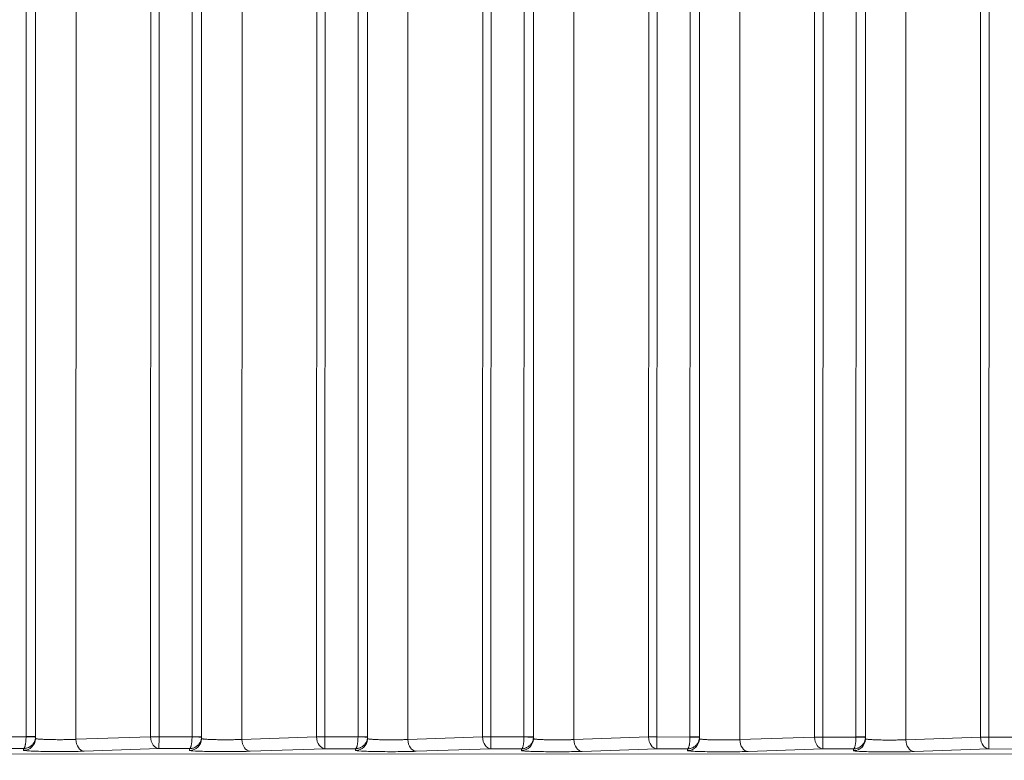
# Model space of a CAD drawing. Units: millimetres. Extents: x 2863 to 9959, y 1819 to 3492.
# Drawn here: x 4280 to 4322, y 2395 to 2426 of the extents above; entities that cross this region are included whole.
import ezdxf

# ---------------------------------------------------------------- set-up
doc = ezdxf.new("R2010")
doc.units = ezdxf.units.MM
doc.linetypes.add('ACAD_ISO03W100', pattern=[30, 12, -18])
doc.styles.get("Standard").update_dxf_attribs({"font": 'arial.ttf'})
doc.dimstyles.get("Standard").update_dxf_attribs({"dimtxt": 0.18, "dimasz": 0.18, "dimexe": 0.18, "dimexo": 0.0625, "dimgap": 0.09, "dimtad": 0, "dimtih": 1, "dimtoh": 1, "dimdec": 4, "dimzin": 0, "dimdsep": 46, "dimtxsty": 'Standard', "dimcen": 0.09, "dimadec": 0, "dimazin": 0, "dimtfac": 1, "dimtdec": 4, "dimtofl": 0, "dimtmove": 0, "dimatfit": 3, "dimfxl": 1, "dimtolj": 1, "dimtzin": 0, "dimarcsym": 0})

# ---------------------------------------------------------------- blocks, each defined once
blk = doc.blocks.new('*D4')
at = {"color": 0, "linetype": 'ACAD_ISO03W100', "lineweight": -2, "ltscale": 9, "transparency": 16777216}
for p, q in [((3016.085, 3213.727), (2975.905, 3213.727)), ((3016.085, 1855.727), (2975.905, 1855.727))]:
    blk.add_line(p, q, dxfattribs=at)
at = {"color": 0, "lineweight": -2, "ltscale": 9, "transparency": 16777216}
blk.add_line((2976.085, 3153.727), (2976.085, 1915.727), dxfattribs=at)
at = {"color": 0, "ltscale": 9, "transparency": 16777216}
for points in [[(2966.085, 3153.727), (2986.085, 3153.727), (2976.085, 3213.727)], [(2966.085, 1915.727), (2986.085, 1915.727), (2976.085, 1855.727)]]:
    blk.add_solid(points, dxfattribs=at)
at = {"layer": 'Defpoints', "color": 0, "ltscale": 9, "transparency": 16777216}
for p in [(4426.217, 3213.727), (2976.085, 1855.727), (4426.217, 1855.727)]:
    blk.add_point(p, dxfattribs=at)
at = {"color": 0, "lineweight": 15, "ltscale": 9, "transparency": 16777216, "insert": (2915.212, 2534.727), "char_height": 80, "attachment_point": 5, "rotation": 90}
blk.add_mtext('\\A1;135', dxfattribs=at)

msp = doc.modelspace()

# ---------------------------------------------------------------- linework, layer by layer
at = {"lineweight": 15, "ltscale": 9}
for p, q in [((4315.58732, 2456.60619), (4315.57769, 2396.06306)), ((4320.83104, 2396.057), (4320.84069, 2456.74358)), ((4321.18479, 2396.05694), (4321.19448, 2456.97341)), ((4313.83104, 2396.06024), (4313.84062, 2456.28514)), ((4314.1848, 2396.06019), (4314.19441, 2456.51496)), ((4315.9867, 2456.18808), (4315.97714, 2396.063)), ((4306.83105, 2396.06349), (4306.84055, 2455.82669)), ((4307.18481, 2396.06343), (4307.19434, 2456.05652)), ((4308.58725, 2456.14774), (4308.5777, 2396.06631)), ((4299.83106, 2396.06674), (4299.84049, 2455.36825)), ((4300.18481, 2396.06668), (4300.19428, 2455.59808)), ((4301.58719, 2455.6893), (4301.57771, 2396.06956)), ((4308.98664, 2455.72964), (4308.97715, 2396.06625)), ((4317.68972, 2455.38983), (4317.68027, 2395.94858)), ((4293.18482, 2396.06993), (4293.19421, 2455.09076)), ((4294.58712, 2455.22101), (4294.57772, 2396.0728)), ((4301.98657, 2455.27119), (4301.97716, 2396.06949)), ((4310.68965, 2454.93139), (4310.68028, 2395.95183)), ((4292.83107, 2396.06998), (4292.84041, 2454.81037)), ((4294.98651, 2454.81275), (4294.97717, 2396.07274)), ((4287.58697, 2454.26191), (4287.57772, 2396.07605)), ((4303.68959, 2454.47295), (4303.68028, 2395.95508)), ((4286.18483, 2396.07317), (4286.19404, 2453.97892)), ((4287.98639, 2453.99905), (4287.97718, 2396.07598)), ((4296.68952, 2454.0145), (4296.68029, 2395.95832)), ((4285.83108, 2396.07323), (4285.84022, 2453.57809)), ((4289.6894, 2453.19078), (4289.6803, 2395.96157)), ((4280.58671, 2452.53055), (4280.57773, 2396.07929)), ((4280.98614, 2452.40231), (4280.97718, 2396.07923)), ((4282.68915, 2451.57328), (4282.68031, 2395.96481)), ((4279.18484, 2396.07642), (4280.57767, 2396.07577)), ((4280.97379, 2395.98331), (4280.9768, 2396.05963)), ((4282.68031, 2395.96481), (4285.83108, 2396.07323)), ((4286.18483, 2396.07317), (4287.57766, 2396.07253)), ((4287.97378, 2395.98006), (4287.97679, 2396.05639)), ((4289.6803, 2395.96157), (4292.83107, 2396.06998)), ((4293.18482, 2396.06993), (4294.57765, 2396.06928)), ((4294.97377, 2395.97682), (4294.97678, 2396.05314)), ((4296.68029, 2395.95832), (4299.83106, 2396.06674)), ((4300.18481, 2396.06668), (4301.57764, 2396.06603)), ((4301.97377, 2395.97357), (4301.97677, 2396.04989)), ((4303.68028, 2395.95508), (4306.83105, 2396.06349)), ((4307.18481, 2396.06343), (4308.57764, 2396.06279)), ((4308.97376, 2395.97033), (4308.97676, 2396.04665)), ((4310.68028, 2395.95183), (4313.83104, 2396.06024)), ((4314.1848, 2396.06019), (4315.57763, 2396.05954)), ((4315.97375, 2395.96708), (4315.97676, 2396.0434)), ((4317.68027, 2395.94858), (4320.83104, 2396.057)), ((4321.18479, 2396.05694), (4322.57762, 2396.0563)), ((4280.47684, 2395.57612), (4279.18395, 2395.57672)), ((4280.47397, 2395.50329), (4280.47684, 2395.57612)), ((4286.18394, 2395.57348), (4283.03317, 2395.46506)), ((4287.47683, 2395.57288), (4286.18394, 2395.57348)), ((4287.47396, 2395.50004), (4287.47683, 2395.57288)), ((4293.18393, 2395.57023), (4290.03316, 2395.46182)), ((4294.47682, 2395.56963), (4293.18393, 2395.57023)), ((4294.47395, 2395.4968), (4294.47682, 2395.56963)), ((4300.18392, 2395.56698), (4297.03315, 2395.45857)), ((4301.47681, 2395.56638), (4300.18392, 2395.56698)), ((4301.47395, 2395.49355), (4301.47681, 2395.56638)), ((4307.18391, 2395.56374), (4304.03315, 2395.45532)), ((4308.47681, 2395.56314), (4307.18391, 2395.56374)), ((4308.47394, 2395.4903), (4308.47681, 2395.56314)), ((4314.18391, 2395.56049), (4311.03314, 2395.45208)), ((4315.4768, 2395.55989), (4314.18391, 2395.56049)), ((4315.47393, 2395.48706), (4315.4768, 2395.55989)), ((4321.1839, 2395.55725), (4318.03313, 2395.44883)), ((4322.47679, 2395.55665), (4321.1839, 2395.55725)), ((4230.52394, 2395.35828), (4589.57364, 2395.3012))]:
    msp.add_line(p, q, dxfattribs=at)
at = {"lineweight": 15, "ltscale": 9, "extrusion": (0, 0, -1)}
for centre, major_axis, ratio, start_param, end_param in [((4280.47418, 2396.00298), (0.49961, -0.01967), 0.99938993, 0, 1.53187897), ((4280.57712, 2396.07577), (0.39975, -0.01414), 0.0000484, -1.5694277, 0.00014012), ((4280.57718, 2396.07929), (0.4, -0.00006), 0.00000022, -1.56942684, 0), ((4280.47718, 2396.07931), (0.49932, -0.0261), 0.99963159, -0.05208231, -0.01687257), ((4286.18415, 2396.07317), (0.5, -0.00008), 0.00000022, -2.35482481, -1.56942665), ((4286.18415, 2396.07317), (-0.00023, -0.5), 0.00136948, -1.57079696, -0.03490589), ((4287.47417, 2395.99974), (0.49961, -0.01967), 0.99938993, 0, 1.53187897), ((4287.57711, 2396.07253), (0.39975, -0.01414), 0.0000484, -1.5694277, 0.00014012), ((4287.57718, 2396.07605), (0.4, -0.00006), 0.00000022, -1.56942684, 0), ((4287.47718, 2396.07606), (0.49931, -0.02619), 0.99963354, -0.05226585, -0.01705605), ((4293.18414, 2396.06993), (0.5, -0.00008), 0.00000022, -2.35482481, -1.56942665), ((4293.18414, 2396.06993), (-0.00023, -0.5), 0.00136948, -1.57079696, -0.03490589), ((4294.47416, 2395.99649), (0.49961, -0.01967), 0.99938993, 0, 1.53187897), ((4294.5771, 2396.06928), (0.39975, -0.01414), 0.0000484, -1.5694277, 0.00014012), ((4294.57717, 2396.0728), (0.4, -0.00006), 0.00000022, -1.56942684, 0), ((4294.47716, 2396.07282), (0.49933, -0.02592), 0.99962764, -0.05171632, -0.01650672), ((4300.18413, 2396.06668), (0.5, -0.00008), 0.00000022, -2.35482481, -1.56942665), ((4300.18413, 2396.06668), (-0.00023, -0.5), 0.00136948, -1.57079696, -0.03490589), ((4301.47415, 2395.99325), (0.49961, -0.01967), 0.99938993, 0, 1.53187897), ((4301.5771, 2396.06603), (0.39975, -0.01414), 0.0000484, -1.5694277, 0.00014012), ((4301.57716, 2396.06956), (0.4, -0.00006), 0.00000022, -1.56942684, 0), ((4301.47717, 2396.06957), (0.49928, -0.02667), 0.99964337, -0.05322388, -0.01801372), ((4307.18412, 2396.06343), (0.5, -0.00008), 0.00000022, -2.35482481, -1.56942665), ((4307.18412, 2396.06343), (-0.00023, -0.5), 0.00136948, -1.57079696, -0.03490589), ((4308.47415, 2395.99), (0.49961, -0.01967), 0.99938993, 0, 1.53187897), ((4308.57709, 2396.06279), (0.39975, -0.01414), 0.0000484, -1.5694277, 0.00014012), ((4308.57715, 2396.06631), (0.4, -0.00006), 0.00000022, -1.56942684, 0), ((4308.47715, 2396.06633), (0.49932, -0.02613), 0.99963257, -0.05213955, -0.01692977), ((4314.18411, 2396.06019), (0.5, -0.00008), 0.00000022, -2.35482481, -1.56942665), ((4314.18411, 2396.06019), (-0.00023, -0.5), 0.00136948, -1.57079696, -0.03490589), ((4315.47414, 2395.98675), (0.49961, -0.01967), 0.99938993, 0, 1.53187897), ((4315.57708, 2396.05954), (0.39975, -0.01414), 0.0000484, -1.5694277, 0.00014012), ((4315.57714, 2396.06306), (0.4, -0.00006), 0.00000022, -1.56942684, 0), ((4315.47714, 2396.06308), (0.49931, -0.02623), 0.99963452, -0.05234789, -0.01713805), ((4321.18411, 2396.05694), (0.5, -0.00008), 0.00000022, -2.35482481, -1.56942665), ((4321.18411, 2396.05694), (-0.00023, -0.5), 0.00136948, -1.57079696, -0.03490589)]:
    msp.add_ellipse(centre, major_axis=major_axis, ratio=ratio, start_param=start_param, end_param=end_param, dxfattribs=at)
at = {"lineweight": 15, "ltscale": 9}
for centre, major_axis, ratio, start_param, end_param in [((4280.50267, 2396.07887), (-0.00153, -0.08668), 0.86582309, 1.55040256, 1.59104207), ((4283.03338, 2395.96476), (0.01719, -0.4997), 0.70592632, -1.59519383, -0.04929215), ((4286.18415, 2396.07317), (0.01719, -0.4997), 0.70592632, -1.59519383, -0.04929215), ((4287.50266, 2396.07562), (-0.00153, -0.08668), 0.86579741, 1.5504011, 1.59104182), ((4290.03337, 2395.96151), (0.01719, -0.4997), 0.70592632, -1.59519383, -0.04929215), ((4293.18414, 2396.06993), (0.01719, -0.4997), 0.70592632, -1.59519383, -0.04929215), ((4294.50265, 2396.07237), (-0.00153, -0.08668), 0.86580702, 1.55040267, 1.59104294), ((4300.18413, 2396.06668), (0.01719, -0.4997), 0.70592632, -1.59519383, -0.04929215), ((4301.50265, 2396.06913), (-0.00153, -0.08668), 0.8658007, 1.55040193, 1.59104249), ((4307.18412, 2396.06343), (0.01719, -0.4997), 0.70592632, -1.59519383, -0.04929215), ((4308.50264, 2396.06588), (-0.00153, -0.08668), 0.86578461, 1.55040141, 1.59104273), ((4314.18411, 2396.06019), (0.01719, -0.4997), 0.70592632, -1.59519383, -0.04929215), ((4315.50264, 2396.06264), (-0.00153, -0.08667), 0.86576221, 1.55040134, 1.59104372), ((4321.18411, 2396.05694), (0.01719, -0.4997), 0.70592632, -1.59519383, -0.04929215), ((4297.03336, 2395.95827), (0.01719, -0.4997), 0.70592632, -1.59519383, -0.04929215), ((4304.03335, 2395.95502), (0.01719, -0.4997), 0.70592632, -1.59519383, -0.04929215), ((4311.03334, 2395.95177), (0.01719, -0.4997), 0.70592632, -1.59519383, -0.04929215), ((4318.03334, 2395.94853), (0.01719, -0.4997), 0.70592632, -1.59519383, -0.04929215)]:
    msp.add_ellipse(centre, major_axis=major_axis, ratio=ratio, start_param=start_param, end_param=end_param, dxfattribs=at)
for points, knots in [([(4280.57767, 2396.07577), (4280.57753, 2396.05663), (4280.57716, 2396.03699), (4280.57653, 2396.01707), (4280.5759, 2395.99692), (4280.57501, 2395.97649), (4280.57385, 2395.95605), (4280.57266, 2395.93519), (4280.57118, 2395.91431), (4280.56941, 2395.89372), (4280.56926, 2395.89197), (4280.5691, 2395.89022), (4280.56895, 2395.88847), (4280.56715, 2395.8682), (4280.56506, 2395.84825), (4280.5627, 2395.82888), (4280.56029, 2395.80909), (4280.5576, 2395.78992), (4280.55465, 2395.77165), (4280.55221, 2395.75659), (4280.5496, 2395.74214), (4280.54684, 2395.72846), (4280.54348, 2395.71181), (4280.5399, 2395.69629), (4280.53614, 2395.68209), (4280.53243, 2395.6681), (4280.52856, 2395.65538), (4280.52458, 2395.64406), (4280.52131, 2395.63476), (4280.51796, 2395.6264), (4280.51457, 2395.61903), (4280.51044, 2395.61002), (4280.50623, 2395.60249), (4280.50203, 2395.59638), (4280.49776, 2395.59017), (4280.49348, 2395.58544), (4280.48926, 2395.58211), (4280.48504, 2395.57877), (4280.48089, 2395.57682), (4280.47684, 2395.57612)], [0.03490526, 0.03490526, 0.03490526, 0.03490526, 0.16186592, 0.16186592, 0.16186592, 0.29029435, 0.29029435, 0.29029435, 0.42132026, 0.42132026, 0.42132026, 0.43245969, 0.43245969, 0.43245969, 0.56176051, 0.56176051, 0.56176051, 0.69391003, 0.69391003, 0.69391003, 0.80284997, 0.80284997, 0.80284997, 0.93541183, 0.93541183, 0.93541183, 1.06599701, 1.06599701, 1.06599701, 1.1732406, 1.1732406, 1.1732406, 1.30422119, 1.30422119, 1.30422119, 1.43750876, 1.43750876, 1.43750876, 1.57079633, 1.57079633, 1.57079633, 1.57079633]), ([(4280.97687, 2396.06164), (4280.9762, 2396.04251), (4280.97439, 2396.02292), (4280.97132, 2396.00309), (4280.96506, 2395.96257), (4280.9535, 2395.92101), (4280.93613, 2395.88073), (4280.93538, 2395.879), (4280.93463, 2395.87727), (4280.93386, 2395.87555), (4280.92496, 2395.85553), (4280.91462, 2395.83587), (4280.90294, 2395.81684), (4280.89099, 2395.79738), (4280.87764, 2395.77859), (4280.86301, 2395.76073), (4280.85094, 2395.74601), (4280.83802, 2395.73193), (4280.82432, 2395.71863), (4280.80766, 2395.70245), (4280.78986, 2395.68744), (4280.77121, 2395.67376), (4280.75283, 2395.66029), (4280.73363, 2395.64812), (4280.71386, 2395.63735), (4280.69763, 2395.62851), (4280.68103, 2395.62063), (4280.66421, 2395.61373), (4280.64367, 2395.6053), (4280.62281, 2395.59836), (4280.60195, 2395.59285), (4280.58072, 2395.58724), (4280.55948, 2395.58311), (4280.53854, 2395.58036), (4280.51759, 2395.57762), (4280.49694, 2395.57625), (4280.47684, 2395.57612)], [0.03490526, 0.03490526, 0.03490526, 0.03490526, 0.16186592, 0.16186592, 0.16186592, 0.42132026, 0.42132026, 0.42132026, 0.43245969, 0.43245969, 0.43245969, 0.56176051, 0.56176051, 0.56176051, 0.69391003, 0.69391003, 0.69391003, 0.80284997, 0.80284997, 0.80284997, 0.93541183, 0.93541183, 0.93541183, 1.06599701, 1.06599701, 1.06599701, 1.1732406, 1.1732406, 1.1732406, 1.30422119, 1.30422119, 1.30422119, 1.43750876, 1.43750876, 1.43750876, 1.57079633, 1.57079633, 1.57079633, 1.57079633]), ([(4280.97451, 2396.00149), (4280.97501, 2396.00046), (4280.97611, 2395.99941), (4280.97787, 2395.99833), (4280.98043, 2395.99677), (4280.98441, 2395.99517), (4280.99001, 2395.99354), (4280.99562, 2395.99191), (4281.00286, 2395.99024), (4281.01191, 2395.98856), (4281.02102, 2395.98687), (4281.03195, 2395.98516), (4281.04484, 2395.98346), (4281.05797, 2395.98172), (4281.07312, 2395.97998), (4281.09036, 2395.97827), (4281.10587, 2395.97672), (4281.12306, 2395.97519), (4281.14194, 2395.9737), (4281.16206, 2395.97211), (4281.18408, 2395.97055), (4281.20793, 2395.96905), (4281.23287, 2395.96748), (4281.25981, 2395.96597), (4281.28859, 2395.96454), (4281.31755, 2395.9631), (4281.34836, 2395.96173), (4281.3808, 2395.96046), (4281.41359, 2395.95918), (4281.44804, 2395.95799), (4281.48382, 2395.95691), (4281.51816, 2395.95588), (4281.55374, 2395.95495), (4281.59022, 2395.95413), (4281.62812, 2395.95329), (4281.66697, 2395.95257), (4281.70641, 2395.95197), (4281.74567, 2395.95138), (4281.78551, 2395.95092), (4281.82551, 2395.95059), (4281.86491, 2395.95026), (4281.90446, 2395.95005), (4281.94376, 2395.94996), (4281.98202, 2395.94988), (4282.02005, 2395.94991), (4282.05752, 2395.95005), (4282.09498, 2395.95019), (4282.13187, 2395.95044), (4282.16792, 2395.9508), (4282.20519, 2395.95116), (4282.24152, 2395.95164), (4282.27666, 2395.9522), (4282.31126, 2395.95276), (4282.3447, 2395.95341), (4282.37677, 2395.95413), (4282.4084, 2395.95485), (4282.43869, 2395.95563), (4282.46749, 2395.95647), (4282.49623, 2395.95731), (4282.5235, 2395.9582), (4282.5492, 2395.95913), (4282.57514, 2395.96007), (4282.59948, 2395.96105), (4282.62222, 2395.96205), (4282.6429, 2395.96295), (4282.66226, 2395.96388), (4282.68031, 2395.96481)], [4.7377774, 4.7377774, 4.7377774, 4.7377774, 4.81116101, 4.81116101, 4.81116101, 4.91763725, 4.91763725, 4.91763725, 5.02420642, 5.02420642, 5.02420642, 5.13143119, 5.13143119, 5.13143119, 5.24069416, 5.24069416, 5.24069416, 5.33899262, 5.33899262, 5.33899262, 5.44373244, 5.44373244, 5.44373244, 5.553239, 5.553239, 5.553239, 5.66339496, 5.66339496, 5.66339496, 5.77479562, 5.77479562, 5.77479562, 5.8817587, 5.8817587, 5.8817587, 5.99285714, 5.99285714, 5.99285714, 6.10347674, 6.10347674, 6.10347674, 6.21242796, 6.21242796, 6.21242796, 6.31847651, 6.31847651, 6.31847651, 6.42452505, 6.42452505, 6.42452505, 6.53419669, 6.53419669, 6.53419669, 6.6422239, 6.6422239, 6.6422239, 6.74877421, 6.74877421, 6.74877421, 6.85508584, 6.85508584, 6.85508584, 6.96233111, 6.96233111, 6.96233111, 7.05985682, 7.05985682, 7.05985682, 7.05985682]), ([(4287.57766, 2396.07253), (4287.57752, 2396.05338), (4287.57715, 2396.03374), (4287.57652, 2396.01383), (4287.57589, 2395.99368), (4287.575, 2395.97325), (4287.57384, 2395.9528), (4287.57265, 2395.93194), (4287.57117, 2395.91106), (4287.5694, 2395.89047), (4287.56925, 2395.88872), (4287.56909, 2395.88697), (4287.56894, 2395.88523), (4287.56714, 2395.86496), (4287.56505, 2395.845), (4287.56269, 2395.82564), (4287.56028, 2395.80585), (4287.55759, 2395.78667), (4287.55464, 2395.7684), (4287.5522, 2395.75334), (4287.5496, 2395.73889), (4287.54683, 2395.72521), (4287.54347, 2395.70856), (4287.53989, 2395.69304), (4287.53613, 2395.67884), (4287.53242, 2395.66485), (4287.52855, 2395.65213), (4287.52457, 2395.64081), (4287.5213, 2395.63151), (4287.51795, 2395.62315), (4287.51457, 2395.61578), (4287.51043, 2395.60678), (4287.50623, 2395.59924), (4287.50202, 2395.59314), (4287.49775, 2395.58693), (4287.49347, 2395.5822), (4287.48925, 2395.57886), (4287.48504, 2395.57552), (4287.48088, 2395.57358), (4287.47683, 2395.57288)], [0.03490526, 0.03490526, 0.03490526, 0.03490526, 0.16186592, 0.16186592, 0.16186592, 0.29029435, 0.29029435, 0.29029435, 0.42132026, 0.42132026, 0.42132026, 0.43245969, 0.43245969, 0.43245969, 0.56176051, 0.56176051, 0.56176051, 0.69391003, 0.69391003, 0.69391003, 0.80284997, 0.80284997, 0.80284997, 0.93541183, 0.93541183, 0.93541183, 1.06599701, 1.06599701, 1.06599701, 1.1732406, 1.1732406, 1.1732406, 1.30422119, 1.30422119, 1.30422119, 1.43750876, 1.43750876, 1.43750876, 1.57079633, 1.57079633, 1.57079633, 1.57079633]), ([(4287.97686, 2396.05839), (4287.97619, 2396.03927), (4287.97438, 2396.01968), (4287.97131, 2395.99985), (4287.96821, 2395.97979), (4287.96383, 2395.95948), (4287.95807, 2395.93919), (4287.95219, 2395.9185), (4287.94489, 2395.89783), (4287.93612, 2395.87749), (4287.93538, 2395.87576), (4287.93462, 2395.87403), (4287.93385, 2395.8723), (4287.92495, 2395.85229), (4287.91462, 2395.83262), (4287.90293, 2395.81359), (4287.89099, 2395.79414), (4287.87763, 2395.77534), (4287.863, 2395.75748), (4287.85094, 2395.74276), (4287.83801, 2395.72868), (4287.82431, 2395.71538), (4287.80765, 2395.69921), (4287.78986, 2395.68419), (4287.7712, 2395.67052), (4287.75283, 2395.65705), (4287.73362, 2395.64487), (4287.71385, 2395.63411), (4287.69762, 2395.62527), (4287.68102, 2395.61738), (4287.6642, 2395.61048), (4287.64366, 2395.60206), (4287.6228, 2395.59511), (4287.60194, 2395.5896), (4287.58071, 2395.58399), (4287.55947, 2395.57986), (4287.53853, 2395.57712), (4287.51758, 2395.57437), (4287.49693, 2395.57301), (4287.47683, 2395.57288)], [0.03490526, 0.03490526, 0.03490526, 0.03490526, 0.16186592, 0.16186592, 0.16186592, 0.29029435, 0.29029435, 0.29029435, 0.42132026, 0.42132026, 0.42132026, 0.43245969, 0.43245969, 0.43245969, 0.56176051, 0.56176051, 0.56176051, 0.69391003, 0.69391003, 0.69391003, 0.80284997, 0.80284997, 0.80284997, 0.93541183, 0.93541183, 0.93541183, 1.06599701, 1.06599701, 1.06599701, 1.1732406, 1.1732406, 1.1732406, 1.30422119, 1.30422119, 1.30422119, 1.43750876, 1.43750876, 1.43750876, 1.57079633, 1.57079633, 1.57079633, 1.57079633]), ([(4287.9745, 2395.99824), (4287.975, 2395.99721), (4287.9761, 2395.99616), (4287.97786, 2395.99509), (4287.98042, 2395.99353), (4287.9844, 2395.99193), (4287.99, 2395.99029), (4287.99561, 2395.98866), (4288.00285, 2395.987), (4288.0119, 2395.98532), (4288.02101, 2395.98363), (4288.03194, 2395.98192), (4288.04483, 2395.98021), (4288.05796, 2395.97847), (4288.07311, 2395.97674), (4288.09035, 2395.97502), (4288.10586, 2395.97348), (4288.12305, 2395.97195), (4288.14193, 2395.97045), (4288.16205, 2395.96886), (4288.18407, 2395.96731), (4288.20792, 2395.96581), (4288.23286, 2395.96424), (4288.2598, 2395.96273), (4288.28858, 2395.96129), (4288.31754, 2395.95985), (4288.34836, 2395.95849), (4288.38079, 2395.95722), (4288.41359, 2395.95593), (4288.44803, 2395.95474), (4288.48381, 2395.95366), (4288.51816, 2395.95263), (4288.55373, 2395.9517), (4288.59021, 2395.95089), (4288.62811, 2395.95004), (4288.66696, 2395.94932), (4288.7064, 2395.94873), (4288.74566, 2395.94814), (4288.7855, 2395.94768), (4288.8255, 2395.94734), (4288.8649, 2395.94701), (4288.90445, 2395.9468), (4288.94376, 2395.94672), (4288.98202, 2395.94663), (4289.02005, 2395.94666), (4289.05751, 2395.9468), (4289.09497, 2395.94695), (4289.13186, 2395.9472), (4289.16791, 2395.94755), (4289.20518, 2395.94791), (4289.24152, 2395.94839), (4289.27665, 2395.94896), (4289.31126, 2395.94952), (4289.3447, 2395.95016), (4289.37676, 2395.95089), (4289.40839, 2395.9516), (4289.43868, 2395.95238), (4289.46748, 2395.95322), (4289.49622, 2395.95406), (4289.52349, 2395.95495), (4289.5492, 2395.95588), (4289.57513, 2395.95682), (4289.59947, 2395.9578), (4289.62222, 2395.9588), (4289.6429, 2395.95971), (4289.66225, 2395.96064), (4289.6803, 2395.96157)], [4.7377774, 4.7377774, 4.7377774, 4.7377774, 4.81116101, 4.81116101, 4.81116101, 4.91763725, 4.91763725, 4.91763725, 5.02420642, 5.02420642, 5.02420642, 5.13143119, 5.13143119, 5.13143119, 5.24069416, 5.24069416, 5.24069416, 5.33899262, 5.33899262, 5.33899262, 5.44373244, 5.44373244, 5.44373244, 5.553239, 5.553239, 5.553239, 5.66339496, 5.66339496, 5.66339496, 5.77479562, 5.77479562, 5.77479562, 5.8817587, 5.8817587, 5.8817587, 5.99285714, 5.99285714, 5.99285714, 6.10347674, 6.10347674, 6.10347674, 6.21242796, 6.21242796, 6.21242796, 6.31847651, 6.31847651, 6.31847651, 6.42452505, 6.42452505, 6.42452505, 6.53419669, 6.53419669, 6.53419669, 6.6422239, 6.6422239, 6.6422239, 6.74877421, 6.74877421, 6.74877421, 6.85508584, 6.85508584, 6.85508584, 6.96233111, 6.96233111, 6.96233111, 7.05985682, 7.05985682, 7.05985682, 7.05985682]), ([(4294.57765, 2396.06928), (4294.57751, 2396.05014), (4294.57714, 2396.0305), (4294.57652, 2396.01058), (4294.57589, 2395.99043), (4294.575, 2395.97), (4294.57383, 2395.94955), (4294.57264, 2395.92869), (4294.57116, 2395.90782), (4294.56939, 2395.88723), (4294.56924, 2395.88547), (4294.56909, 2395.88373), (4294.56893, 2395.88198), (4294.56713, 2395.86171), (4294.56505, 2395.84176), (4294.56269, 2395.82239), (4294.56028, 2395.8026), (4294.55758, 2395.78343), (4294.55463, 2395.76516), (4294.5522, 2395.75009), (4294.54959, 2395.73565), (4294.54683, 2395.72196), (4294.54347, 2395.70531), (4294.53988, 2395.6898), (4294.53612, 2395.6756), (4294.53242, 2395.6616), (4294.52854, 2395.64889), (4294.52456, 2395.63756), (4294.52129, 2395.62827), (4294.51795, 2395.61991), (4294.51456, 2395.61254), (4294.51042, 2395.60353), (4294.50622, 2395.596), (4294.50202, 2395.58989), (4294.49774, 2395.58368), (4294.49346, 2395.57895), (4294.48925, 2395.57561), (4294.48503, 2395.57228), (4294.48087, 2395.57033), (4294.47682, 2395.56963)], [0.03490526, 0.03490526, 0.03490526, 0.03490526, 0.16186592, 0.16186592, 0.16186592, 0.29029435, 0.29029435, 0.29029435, 0.42132026, 0.42132026, 0.42132026, 0.43245969, 0.43245969, 0.43245969, 0.56176051, 0.56176051, 0.56176051, 0.69391003, 0.69391003, 0.69391003, 0.80284997, 0.80284997, 0.80284997, 0.93541183, 0.93541183, 0.93541183, 1.06599701, 1.06599701, 1.06599701, 1.1732406, 1.1732406, 1.1732406, 1.30422119, 1.30422119, 1.30422119, 1.43750876, 1.43750876, 1.43750876, 1.57079633, 1.57079633, 1.57079633, 1.57079633]), ([(4294.97686, 2396.05514), (4294.97618, 2396.03602), (4294.97437, 2396.01643), (4294.97131, 2395.9966), (4294.9682, 2395.97654), (4294.96382, 2395.95623), (4294.95806, 2395.93595), (4294.95219, 2395.91525), (4294.94488, 2395.89458), (4294.93611, 2395.87424), (4294.93537, 2395.87251), (4294.93461, 2395.87078), (4294.93384, 2395.86906), (4294.92494, 2395.84904), (4294.91461, 2395.82938), (4294.90292, 2395.81034), (4294.89098, 2395.79089), (4294.87762, 2395.77209), (4294.86299, 2395.75424), (4294.85093, 2395.73952), (4294.838, 2395.72543), (4294.82431, 2395.71214), (4294.80764, 2395.69596), (4294.78985, 2395.68095), (4294.77119, 2395.66727), (4294.75282, 2395.6538), (4294.73361, 2395.64162), (4294.71385, 2395.63086), (4294.69761, 2395.62202), (4294.68101, 2395.61413), (4294.66419, 2395.60724), (4294.64365, 2395.59881), (4294.6228, 2395.59187), (4294.60193, 2395.58635), (4294.5807, 2395.58074), (4294.55947, 2395.57662), (4294.53852, 2395.57387), (4294.51758, 2395.57112), (4294.49692, 2395.56976), (4294.47682, 2395.56963)], [0.03490526, 0.03490526, 0.03490526, 0.03490526, 0.16186592, 0.16186592, 0.16186592, 0.29029435, 0.29029435, 0.29029435, 0.42132026, 0.42132026, 0.42132026, 0.43245969, 0.43245969, 0.43245969, 0.56176051, 0.56176051, 0.56176051, 0.69391003, 0.69391003, 0.69391003, 0.80284997, 0.80284997, 0.80284997, 0.93541183, 0.93541183, 0.93541183, 1.06599701, 1.06599701, 1.06599701, 1.1732406, 1.1732406, 1.1732406, 1.30422119, 1.30422119, 1.30422119, 1.43750876, 1.43750876, 1.43750876, 1.57079633, 1.57079633, 1.57079633, 1.57079633]), ([(4294.97449, 2395.99499), (4294.975, 2395.99397), (4294.97609, 2395.99291), (4294.97785, 2395.99184), (4294.98042, 2395.99028), (4294.98439, 2395.98868), (4294.98999, 2395.98705), (4294.9956, 2395.98542), (4295.00285, 2395.98375), (4295.0119, 2395.98207), (4295.021, 2395.98038), (4295.03194, 2395.97867), (4295.04482, 2395.97697), (4295.05795, 2395.97523), (4295.0731, 2395.97349), (4295.09034, 2395.97177), (4295.10585, 2395.97023), (4295.12305, 2395.9687), (4295.14193, 2395.96721), (4295.16204, 2395.96561), (4295.18406, 2395.96406), (4295.20791, 2395.96256), (4295.23285, 2395.96099), (4295.25979, 2395.95948), (4295.28858, 2395.95805), (4295.31753, 2395.9566), (4295.34835, 2395.95524), (4295.38078, 2395.95397), (4295.41358, 2395.95268), (4295.44802, 2395.95149), (4295.4838, 2395.95042), (4295.51815, 2395.94938), (4295.55372, 2395.94845), (4295.5902, 2395.94764), (4295.6281, 2395.94679), (4295.66696, 2395.94607), (4295.70639, 2395.94548), (4295.74566, 2395.94489), (4295.78549, 2395.94443), (4295.82549, 2395.94409), (4295.86489, 2395.94376), (4295.90444, 2395.94356), (4295.94375, 2395.94347), (4295.98201, 2395.94339), (4296.02004, 2395.94342), (4296.0575, 2395.94356), (4296.09496, 2395.9437), (4296.13186, 2395.94395), (4296.1679, 2395.9443), (4296.20517, 2395.94467), (4296.24151, 2395.94514), (4296.27664, 2395.94571), (4296.31125, 2395.94627), (4296.34469, 2395.94692), (4296.37675, 2395.94764), (4296.40838, 2395.94835), (4296.43867, 2395.94914), (4296.46747, 2395.94998), (4296.49622, 2395.95082), (4296.52348, 2395.95171), (4296.54919, 2395.95264), (4296.57512, 2395.95358), (4296.59947, 2395.95455), (4296.62221, 2395.95555), (4296.64289, 2395.95646), (4296.66224, 2395.95739), (4296.68029, 2395.95832)], [4.7377774, 4.7377774, 4.7377774, 4.7377774, 4.81116101, 4.81116101, 4.81116101, 4.91763725, 4.91763725, 4.91763725, 5.02420642, 5.02420642, 5.02420642, 5.13143119, 5.13143119, 5.13143119, 5.24069416, 5.24069416, 5.24069416, 5.33899262, 5.33899262, 5.33899262, 5.44373244, 5.44373244, 5.44373244, 5.553239, 5.553239, 5.553239, 5.66339496, 5.66339496, 5.66339496, 5.77479562, 5.77479562, 5.77479562, 5.8817587, 5.8817587, 5.8817587, 5.99285714, 5.99285714, 5.99285714, 6.10347674, 6.10347674, 6.10347674, 6.21242796, 6.21242796, 6.21242796, 6.31847651, 6.31847651, 6.31847651, 6.42452505, 6.42452505, 6.42452505, 6.53419669, 6.53419669, 6.53419669, 6.6422239, 6.6422239, 6.6422239, 6.74877421, 6.74877421, 6.74877421, 6.85508584, 6.85508584, 6.85508584, 6.96233111, 6.96233111, 6.96233111, 7.05985682, 7.05985682, 7.05985682, 7.05985682]), ([(4301.57764, 2396.06603), (4301.5775, 2396.04689), (4301.57713, 2396.02725), (4301.57651, 2396.00733), (4301.57588, 2395.98719), (4301.57499, 2395.96676), (4301.57382, 2395.94631), (4301.57263, 2395.92545), (4301.57115, 2395.90457), (4301.56938, 2395.88398), (4301.56923, 2395.88223), (4301.56908, 2395.88048), (4301.56892, 2395.87873), (4301.56712, 2395.85847), (4301.56504, 2395.83851), (4301.56268, 2395.81915), (4301.56027, 2395.79935), (4301.55757, 2395.78018), (4301.55462, 2395.76191), (4301.55219, 2395.74685), (4301.54958, 2395.7324), (4301.54682, 2395.71872), (4301.54346, 2395.70207), (4301.53987, 2395.68655), (4301.53611, 2395.67235), (4301.53241, 2395.65836), (4301.52854, 2395.64564), (4301.52455, 2395.63432), (4301.52128, 2395.62502), (4301.51794, 2395.61666), (4301.51455, 2395.60929), (4301.51041, 2395.60028), (4301.50621, 2395.59275), (4301.50201, 2395.58665), (4301.49773, 2395.58043), (4301.49345, 2395.57571), (4301.48924, 2395.57237), (4301.48502, 2395.56903), (4301.48086, 2395.56708), (4301.47681, 2395.56638)], [0.03490526, 0.03490526, 0.03490526, 0.03490526, 0.16186592, 0.16186592, 0.16186592, 0.29029435, 0.29029435, 0.29029435, 0.42132026, 0.42132026, 0.42132026, 0.43245969, 0.43245969, 0.43245969, 0.56176051, 0.56176051, 0.56176051, 0.69391003, 0.69391003, 0.69391003, 0.80284997, 0.80284997, 0.80284997, 0.93541183, 0.93541183, 0.93541183, 1.06599701, 1.06599701, 1.06599701, 1.1732406, 1.1732406, 1.1732406, 1.30422119, 1.30422119, 1.30422119, 1.43750876, 1.43750876, 1.43750876, 1.57079633, 1.57079633, 1.57079633, 1.57079633]), ([(4301.97685, 2396.0519), (4301.97617, 2396.03278), (4301.97436, 2396.01319), (4301.9713, 2395.99335), (4301.9682, 2395.97329), (4301.96381, 2395.95299), (4301.95805, 2395.9327), (4301.95218, 2395.91201), (4301.94488, 2395.89134), (4301.9361, 2395.87099), (4301.93536, 2395.86926), (4301.9346, 2395.86754), (4301.93384, 2395.86581), (4301.92493, 2395.8458), (4301.9146, 2395.82613), (4301.90291, 2395.8071), (4301.89097, 2395.78764), (4301.87761, 2395.76885), (4301.86298, 2395.75099), (4301.85092, 2395.73627), (4301.83799, 2395.72219), (4301.8243, 2395.70889), (4301.80763, 2395.69271), (4301.78984, 2395.6777), (4301.77119, 2395.66403), (4301.75281, 2395.65055), (4301.7336, 2395.63838), (4301.71384, 2395.62762), (4301.69761, 2395.61878), (4301.681, 2395.61089), (4301.66418, 2395.60399), (4301.64364, 2395.59557), (4301.62279, 2395.58862), (4301.60192, 2395.58311), (4301.58069, 2395.5775), (4301.55946, 2395.57337), (4301.53851, 2395.57062), (4301.51757, 2395.56788), (4301.49691, 2395.56652), (4301.47681, 2395.56638)], [0.03490526, 0.03490526, 0.03490526, 0.03490526, 0.16186592, 0.16186592, 0.16186592, 0.29029435, 0.29029435, 0.29029435, 0.42132026, 0.42132026, 0.42132026, 0.43245969, 0.43245969, 0.43245969, 0.56176051, 0.56176051, 0.56176051, 0.69391003, 0.69391003, 0.69391003, 0.80284997, 0.80284997, 0.80284997, 0.93541183, 0.93541183, 0.93541183, 1.06599701, 1.06599701, 1.06599701, 1.1732406, 1.1732406, 1.1732406, 1.30422119, 1.30422119, 1.30422119, 1.43750876, 1.43750876, 1.43750876, 1.57079633, 1.57079633, 1.57079633, 1.57079633]), ([(4301.97448, 2395.99175), (4301.97499, 2395.99072), (4301.97608, 2395.98967), (4301.97785, 2395.98859), (4301.98041, 2395.98704), (4301.98438, 2395.98543), (4301.98999, 2395.9838), (4301.99559, 2395.98217), (4302.00284, 2395.9805), (4302.01189, 2395.97882), (4302.02099, 2395.97713), (4302.03193, 2395.97543), (4302.04481, 2395.97372), (4302.05794, 2395.97198), (4302.0731, 2395.97024), (4302.09033, 2395.96853), (4302.10584, 2395.96698), (4302.12304, 2395.96546), (4302.14192, 2395.96396), (4302.16204, 2395.96237), (4302.18405, 2395.96081), (4302.2079, 2395.95931), (4302.23284, 2395.95774), (4302.25978, 2395.95623), (4302.28857, 2395.9548), (4302.31752, 2395.95336), (4302.34834, 2395.95199), (4302.38077, 2395.95072), (4302.41357, 2395.94944), (4302.44802, 2395.94825), (4302.48379, 2395.94717), (4302.51814, 2395.94614), (4302.55371, 2395.94521), (4302.5902, 2395.94439), (4302.62809, 2395.94355), (4302.66695, 2395.94283), (4302.70638, 2395.94223), (4302.74565, 2395.94165), (4302.78549, 2395.94118), (4302.82549, 2395.94085), (4302.86488, 2395.94052), (4302.90443, 2395.94031), (4302.94374, 2395.94022), (4302.982, 2395.94014), (4303.02003, 2395.94017), (4303.05749, 2395.94031), (4303.09495, 2395.94045), (4303.13185, 2395.9407), (4303.16789, 2395.94106), (4303.20517, 2395.94142), (4303.2415, 2395.9419), (4303.27663, 2395.94246), (4303.31124, 2395.94302), (4303.34468, 2395.94367), (4303.37674, 2395.9444), (4303.40837, 2395.94511), (4303.43866, 2395.94589), (4303.46747, 2395.94673), (4303.49621, 2395.94757), (4303.52347, 2395.94846), (4303.54918, 2395.94939), (4303.57511, 2395.95033), (4303.59946, 2395.95131), (4303.6222, 2395.95231), (4303.64288, 2395.95322), (4303.66223, 2395.95414), (4303.68028, 2395.95508)], [4.7377774, 4.7377774, 4.7377774, 4.7377774, 4.81116101, 4.81116101, 4.81116101, 4.91763725, 4.91763725, 4.91763725, 5.02420642, 5.02420642, 5.02420642, 5.13143119, 5.13143119, 5.13143119, 5.24069416, 5.24069416, 5.24069416, 5.33899262, 5.33899262, 5.33899262, 5.44373244, 5.44373244, 5.44373244, 5.553239, 5.553239, 5.553239, 5.66339496, 5.66339496, 5.66339496, 5.77479562, 5.77479562, 5.77479562, 5.8817587, 5.8817587, 5.8817587, 5.99285714, 5.99285714, 5.99285714, 6.10347674, 6.10347674, 6.10347674, 6.21242796, 6.21242796, 6.21242796, 6.31847651, 6.31847651, 6.31847651, 6.42452505, 6.42452505, 6.42452505, 6.53419669, 6.53419669, 6.53419669, 6.6422239, 6.6422239, 6.6422239, 6.74877421, 6.74877421, 6.74877421, 6.85508584, 6.85508584, 6.85508584, 6.96233111, 6.96233111, 6.96233111, 7.05985682, 7.05985682, 7.05985682, 7.05985682]), ([(4308.57764, 2396.06279), (4308.57749, 2396.04365), (4308.57712, 2396.02401), (4308.5765, 2396.00409), (4308.57587, 2395.98394), (4308.57498, 2395.96351), (4308.57381, 2395.94306), (4308.57262, 2395.9222), (4308.57115, 2395.90132), (4308.56937, 2395.88073), (4308.56922, 2395.87898), (4308.56907, 2395.87723), (4308.56892, 2395.87549), (4308.56712, 2395.85522), (4308.56503, 2395.83526), (4308.56267, 2395.8159), (4308.56026, 2395.79611), (4308.55756, 2395.77693), (4308.55461, 2395.75866), (4308.55218, 2395.7436), (4308.54957, 2395.72916), (4308.54681, 2395.71547), (4308.54345, 2395.69882), (4308.53986, 2395.68331), (4308.5361, 2395.6691), (4308.5324, 2395.65511), (4308.52853, 2395.64239), (4308.52454, 2395.63107), (4308.52127, 2395.62177), (4308.51793, 2395.61342), (4308.51454, 2395.60604), (4308.5104, 2395.59704), (4308.5062, 2395.5895), (4308.502, 2395.5834), (4308.49772, 2395.57719), (4308.49345, 2395.57246), (4308.48923, 2395.56912), (4308.48501, 2395.56579), (4308.48085, 2395.56384), (4308.47681, 2395.56314)], [0.03490526, 0.03490526, 0.03490526, 0.03490526, 0.16186592, 0.16186592, 0.16186592, 0.29029435, 0.29029435, 0.29029435, 0.42132026, 0.42132026, 0.42132026, 0.43245969, 0.43245969, 0.43245969, 0.56176051, 0.56176051, 0.56176051, 0.69391003, 0.69391003, 0.69391003, 0.80284997, 0.80284997, 0.80284997, 0.93541183, 0.93541183, 0.93541183, 1.06599701, 1.06599701, 1.06599701, 1.1732406, 1.1732406, 1.1732406, 1.30422119, 1.30422119, 1.30422119, 1.43750876, 1.43750876, 1.43750876, 1.57079633, 1.57079633, 1.57079633, 1.57079633]), ([(4308.97684, 2396.04865), (4308.97616, 2396.02953), (4308.97435, 2396.00994), (4308.97129, 2395.99011), (4308.96819, 2395.97005), (4308.9638, 2395.94974), (4308.95804, 2395.92946), (4308.95217, 2395.90876), (4308.94487, 2395.88809), (4308.9361, 2395.86775), (4308.93535, 2395.86602), (4308.93459, 2395.86429), (4308.93383, 2395.86257), (4308.92492, 2395.84255), (4308.91459, 2395.82289), (4308.9029, 2395.80385), (4308.89096, 2395.7844), (4308.8776, 2395.7656), (4308.86297, 2395.74774), (4308.85091, 2395.73302), (4308.83798, 2395.71894), (4308.82429, 2395.70565), (4308.80763, 2395.68947), (4308.78983, 2395.67446), (4308.77118, 2395.66078), (4308.7528, 2395.64731), (4308.73359, 2395.63513), (4308.71383, 2395.62437), (4308.6976, 2395.61553), (4308.68099, 2395.60764), (4308.66418, 2395.60074), (4308.64363, 2395.59232), (4308.62278, 2395.58537), (4308.60192, 2395.57986), (4308.58069, 2395.57425), (4308.55945, 2395.57012), (4308.5385, 2395.56738), (4308.51756, 2395.56463), (4308.49691, 2395.56327), (4308.47681, 2395.56314)], [0.03490526, 0.03490526, 0.03490526, 0.03490526, 0.16186592, 0.16186592, 0.16186592, 0.29029435, 0.29029435, 0.29029435, 0.42132026, 0.42132026, 0.42132026, 0.43245969, 0.43245969, 0.43245969, 0.56176051, 0.56176051, 0.56176051, 0.69391003, 0.69391003, 0.69391003, 0.80284997, 0.80284997, 0.80284997, 0.93541183, 0.93541183, 0.93541183, 1.06599701, 1.06599701, 1.06599701, 1.1732406, 1.1732406, 1.1732406, 1.30422119, 1.30422119, 1.30422119, 1.43750876, 1.43750876, 1.43750876, 1.57079633, 1.57079633, 1.57079633, 1.57079633]), ([(4308.97447, 2395.9885), (4308.97498, 2395.98747), (4308.97607, 2395.98642), (4308.97784, 2395.98535), (4308.9804, 2395.98379), (4308.98437, 2395.98219), (4308.98998, 2395.98056), (4308.99559, 2395.97892), (4309.00283, 2395.97726), (4309.01188, 2395.97558), (4309.02098, 2395.97389), (4309.03192, 2395.97218), (4309.0448, 2395.97047), (4309.05793, 2395.96874), (4309.07309, 2395.967), (4309.09033, 2395.96528), (4309.10584, 2395.96374), (4309.12303, 2395.96221), (4309.14191, 2395.96072), (4309.16203, 2395.95912), (4309.18405, 2395.95757), (4309.2079, 2395.95607), (4309.23283, 2395.9545), (4309.25977, 2395.95299), (4309.28856, 2395.95155), (4309.31751, 2395.95011), (4309.34833, 2395.94875), (4309.38076, 2395.94748), (4309.41356, 2395.94619), (4309.44801, 2395.945), (4309.48378, 2395.94393), (4309.51813, 2395.94289), (4309.5537, 2395.94196), (4309.59019, 2395.94115), (4309.62808, 2395.9403), (4309.66694, 2395.93958), (4309.70637, 2395.93899), (4309.74564, 2395.9384), (4309.78548, 2395.93794), (4309.82548, 2395.9376), (4309.86487, 2395.93727), (4309.90442, 2395.93706), (4309.94373, 2395.93698), (4309.98199, 2395.9369), (4310.02002, 2395.93693), (4310.05748, 2395.93707), (4310.09495, 2395.93721), (4310.13184, 2395.93746), (4310.16788, 2395.93781), (4310.20516, 2395.93818), (4310.24149, 2395.93865), (4310.27662, 2395.93922), (4310.31123, 2395.93978), (4310.34467, 2395.94043), (4310.37674, 2395.94115), (4310.40836, 2395.94186), (4310.43865, 2395.94265), (4310.46746, 2395.94349), (4310.4962, 2395.94432), (4310.52346, 2395.94522), (4310.54917, 2395.94615), (4310.5751, 2395.94708), (4310.59945, 2395.94806), (4310.62219, 2395.94906), (4310.64287, 2395.94997), (4310.66222, 2395.9509), (4310.68028, 2395.95183)], [4.7377774, 4.7377774, 4.7377774, 4.7377774, 4.81116101, 4.81116101, 4.81116101, 4.91763725, 4.91763725, 4.91763725, 5.02420642, 5.02420642, 5.02420642, 5.13143119, 5.13143119, 5.13143119, 5.24069416, 5.24069416, 5.24069416, 5.33899262, 5.33899262, 5.33899262, 5.44373244, 5.44373244, 5.44373244, 5.553239, 5.553239, 5.553239, 5.66339496, 5.66339496, 5.66339496, 5.77479562, 5.77479562, 5.77479562, 5.8817587, 5.8817587, 5.8817587, 5.99285714, 5.99285714, 5.99285714, 6.10347674, 6.10347674, 6.10347674, 6.21242796, 6.21242796, 6.21242796, 6.31847651, 6.31847651, 6.31847651, 6.42452505, 6.42452505, 6.42452505, 6.53419669, 6.53419669, 6.53419669, 6.6422239, 6.6422239, 6.6422239, 6.74877421, 6.74877421, 6.74877421, 6.85508584, 6.85508584, 6.85508584, 6.96233111, 6.96233111, 6.96233111, 7.05985682, 7.05985682, 7.05985682, 7.05985682]), ([(4315.57763, 2396.05954), (4315.57749, 2396.0404), (4315.57712, 2396.02076), (4315.57649, 2396.00084), (4315.57586, 2395.98069), (4315.57497, 2395.96026), (4315.5738, 2395.93982), (4315.57262, 2395.91896), (4315.57114, 2395.89808), (4315.56937, 2395.87749), (4315.56921, 2395.87574), (4315.56906, 2395.87399), (4315.56891, 2395.87224), (4315.56711, 2395.85197), (4315.56502, 2395.83202), (4315.56266, 2395.81265), (4315.56025, 2395.79286), (4315.55756, 2395.77369), (4315.5546, 2395.75542), (4315.55217, 2395.74036), (4315.54956, 2395.72591), (4315.5468, 2395.71223), (4315.54344, 2395.69558), (4315.53985, 2395.68006), (4315.53609, 2395.66586), (4315.53239, 2395.65187), (4315.52852, 2395.63915), (4315.52454, 2395.62783), (4315.52127, 2395.61853), (4315.51792, 2395.61017), (4315.51453, 2395.6028), (4315.51039, 2395.59379), (4315.50619, 2395.58626), (4315.50199, 2395.58015), (4315.49772, 2395.57394), (4315.49344, 2395.56921), (4315.48922, 2395.56588), (4315.485, 2395.56254), (4315.48084, 2395.56059), (4315.4768, 2395.55989)], [0.03490526, 0.03490526, 0.03490526, 0.03490526, 0.16186592, 0.16186592, 0.16186592, 0.29029435, 0.29029435, 0.29029435, 0.42132026, 0.42132026, 0.42132026, 0.43245969, 0.43245969, 0.43245969, 0.56176051, 0.56176051, 0.56176051, 0.69391003, 0.69391003, 0.69391003, 0.80284997, 0.80284997, 0.80284997, 0.93541183, 0.93541183, 0.93541183, 1.06599701, 1.06599701, 1.06599701, 1.1732406, 1.1732406, 1.1732406, 1.30422119, 1.30422119, 1.30422119, 1.43750876, 1.43750876, 1.43750876, 1.57079633, 1.57079633, 1.57079633, 1.57079633]), ([(4315.97683, 2396.04541), (4315.97615, 2396.02628), (4315.97435, 2396.00669), (4315.97128, 2395.98686), (4315.96818, 2395.9668), (4315.96379, 2395.94649), (4315.95804, 2395.92621), (4315.95216, 2395.90552), (4315.94486, 2395.88484), (4315.93609, 2395.8645), (4315.93534, 2395.86277), (4315.93459, 2395.86104), (4315.93382, 2395.85932), (4315.92492, 2395.8393), (4315.91458, 2395.81964), (4315.9029, 2395.80061), (4315.89095, 2395.78115), (4315.8776, 2395.76235), (4315.86296, 2395.7445), (4315.8509, 2395.72978), (4315.83797, 2395.7157), (4315.82428, 2395.7024), (4315.80762, 2395.68622), (4315.78982, 2395.67121), (4315.77117, 2395.65753), (4315.75279, 2395.64406), (4315.73358, 2395.63189), (4315.71382, 2395.62112), (4315.69759, 2395.61228), (4315.68099, 2395.6044), (4315.66417, 2395.5975), (4315.64363, 2395.58907), (4315.62277, 2395.58213), (4315.60191, 2395.57662), (4315.58068, 2395.571), (4315.55944, 2395.56688), (4315.5385, 2395.56413), (4315.51755, 2395.56139), (4315.4969, 2395.56002), (4315.4768, 2395.55989)], [0.03490526, 0.03490526, 0.03490526, 0.03490526, 0.16186592, 0.16186592, 0.16186592, 0.29029435, 0.29029435, 0.29029435, 0.42132026, 0.42132026, 0.42132026, 0.43245969, 0.43245969, 0.43245969, 0.56176051, 0.56176051, 0.56176051, 0.69391003, 0.69391003, 0.69391003, 0.80284997, 0.80284997, 0.80284997, 0.93541183, 0.93541183, 0.93541183, 1.06599701, 1.06599701, 1.06599701, 1.1732406, 1.1732406, 1.1732406, 1.30422119, 1.30422119, 1.30422119, 1.43750876, 1.43750876, 1.43750876, 1.57079633, 1.57079633, 1.57079633, 1.57079633]), ([(4315.97447, 2395.98526), (4315.97497, 2395.98423), (4315.97607, 2395.98317), (4315.97783, 2395.9821), (4315.98039, 2395.98054), (4315.98437, 2395.97894), (4315.98997, 2395.97731), (4315.99558, 2395.97568), (4316.00282, 2395.97401), (4316.01187, 2395.97233), (4316.02098, 2395.97064), (4316.03191, 2395.96893), (4316.0448, 2395.96723), (4316.05793, 2395.96549), (4316.07308, 2395.96375), (4316.09032, 2395.96204), (4316.10583, 2395.96049), (4316.12302, 2395.95896), (4316.1419, 2395.95747), (4316.16202, 2395.95588), (4316.18404, 2395.95432), (4316.20789, 2395.95282), (4316.23283, 2395.95125), (4316.25977, 2395.94974), (4316.28855, 2395.94831), (4316.3175, 2395.94687), (4316.34832, 2395.9455), (4316.38075, 2395.94423), (4316.41355, 2395.94295), (4316.448, 2395.94176), (4316.48377, 2395.94068), (4316.51812, 2395.93965), (4316.55369, 2395.93872), (4316.59018, 2395.9379), (4316.62808, 2395.93706), (4316.66693, 2395.93633), (4316.70637, 2395.93574), (4316.74563, 2395.93515), (4316.78547, 2395.93469), (4316.82547, 2395.93436), (4316.86487, 2395.93403), (4316.90441, 2395.93382), (4316.94372, 2395.93373), (4316.98198, 2395.93365), (4317.02001, 2395.93368), (4317.05747, 2395.93382), (4317.09494, 2395.93396), (4317.13183, 2395.93421), (4317.16787, 2395.93456), (4317.20515, 2395.93493), (4317.24148, 2395.9354), (4317.27662, 2395.93597), (4317.31122, 2395.93653), (4317.34466, 2395.93718), (4317.37673, 2395.9379), (4317.40836, 2395.93862), (4317.43864, 2395.9394), (4317.46745, 2395.94024), (4317.49619, 2395.94108), (4317.52346, 2395.94197), (4317.54916, 2395.9429), (4317.57509, 2395.94384), (4317.59944, 2395.94482), (4317.62218, 2395.94581), (4317.64286, 2395.94672), (4317.66222, 2395.94765), (4317.68027, 2395.94858)], [4.7377774, 4.7377774, 4.7377774, 4.7377774, 4.81116101, 4.81116101, 4.81116101, 4.91763725, 4.91763725, 4.91763725, 5.02420642, 5.02420642, 5.02420642, 5.13143119, 5.13143119, 5.13143119, 5.24069416, 5.24069416, 5.24069416, 5.33899262, 5.33899262, 5.33899262, 5.44373244, 5.44373244, 5.44373244, 5.553239, 5.553239, 5.553239, 5.66339496, 5.66339496, 5.66339496, 5.77479562, 5.77479562, 5.77479562, 5.8817587, 5.8817587, 5.8817587, 5.99285714, 5.99285714, 5.99285714, 6.10347674, 6.10347674, 6.10347674, 6.21242796, 6.21242796, 6.21242796, 6.31847651, 6.31847651, 6.31847651, 6.42452505, 6.42452505, 6.42452505, 6.53419669, 6.53419669, 6.53419669, 6.6422239, 6.6422239, 6.6422239, 6.74877421, 6.74877421, 6.74877421, 6.85508584, 6.85508584, 6.85508584, 6.96233111, 6.96233111, 6.96233111, 7.05985682, 7.05985682, 7.05985682, 7.05985682]), ([(4283.03317, 2395.46506), (4282.82443, 2395.45788), (4282.55353, 2395.45296), (4281.97564, 2395.44921), (4281.66999, 2395.4504), (4281.12609, 2395.45853), (4280.88891, 2395.46544), (4280.56233, 2395.4827), (4280.47357, 2395.49299), (4280.47397, 2395.50329)], [5.50651379, 5.50651379, 5.50651379, 5.50651379, 6.09556241, 6.09556241, 6.68461104, 6.68461104, 7.27365966, 7.27365966, 7.86270828, 7.86270828, 7.86270828, 7.86270828]), ([(4290.03316, 2395.46182), (4289.82443, 2395.45463), (4289.55352, 2395.44971), (4288.97563, 2395.44597), (4288.66998, 2395.44716), (4288.12608, 2395.45528), (4287.8889, 2395.4622), (4287.56232, 2395.47945), (4287.47356, 2395.48975), (4287.47396, 2395.50004)], [5.50651379, 5.50651379, 5.50651379, 5.50651379, 6.09556241, 6.09556241, 6.68461104, 6.68461104, 7.27365966, 7.27365966, 7.86270828, 7.86270828, 7.86270828, 7.86270828]), ([(4297.03315, 2395.45857), (4296.82442, 2395.45139), (4296.55351, 2395.44646), (4295.97562, 2395.44272), (4295.66997, 2395.44391), (4295.12607, 2395.45204), (4294.8889, 2395.45895), (4294.56231, 2395.47621), (4294.47355, 2395.4865), (4294.47395, 2395.4968)], [5.50651379, 5.50651379, 5.50651379, 5.50651379, 6.09556241, 6.09556241, 6.68461104, 6.68461104, 7.27365966, 7.27365966, 7.86270828, 7.86270828, 7.86270828, 7.86270828]), ([(4304.03315, 2395.45532), (4303.82441, 2395.44814), (4303.5535, 2395.44322), (4302.97561, 2395.43947), (4302.66996, 2395.44067), (4302.12606, 2395.44879), (4301.88889, 2395.45571), (4301.5623, 2395.47296), (4301.47354, 2395.48326), (4301.47395, 2395.49355)], [5.50651379, 5.50651379, 5.50651379, 5.50651379, 6.09556241, 6.09556241, 6.68461104, 6.68461104, 7.27365966, 7.27365966, 7.86270828, 7.86270828, 7.86270828, 7.86270828]), ([(4311.03314, 2395.45208), (4310.8244, 2395.4449), (4310.55349, 2395.43997), (4309.9756, 2395.43623), (4309.66996, 2395.43742), (4309.12606, 2395.44554), (4308.88888, 2395.45246), (4308.5623, 2395.46971), (4308.47353, 2395.48001), (4308.47394, 2395.4903)], [5.50651379, 5.50651379, 5.50651379, 5.50651379, 6.09556241, 6.09556241, 6.68461104, 6.68461104, 7.27365966, 7.27365966, 7.86270828, 7.86270828, 7.86270828, 7.86270828]), ([(4318.03313, 2395.44883), (4317.82439, 2395.44165), (4317.55348, 2395.43673), (4316.9756, 2395.43298), (4316.66995, 2395.43417), (4316.12605, 2395.4423), (4315.88887, 2395.44921), (4315.56229, 2395.46647), (4315.47352, 2395.47676), (4315.47393, 2395.48706)], [5.50651379, 5.50651379, 5.50651379, 5.50651379, 6.09556241, 6.09556241, 6.68461104, 6.68461104, 7.27365966, 7.27365966, 7.86270828, 7.86270828, 7.86270828, 7.86270828])]:
    msp.add_open_spline(points, degree=3, knots=knots, dxfattribs=at)

# ---------------------------------------------------------------- dimensions: what is measured, and where the dimension line sits
dim = msp.add_linear_dim(base=(2976.08474, 1855.72674), p1=(4426.21691, 3213.72675), p2=(4426.21691, 1855.72674), angle=90, text='135', dimstyle='Standard', override={"dimtxt": 80, "dimasz": 60, "dimgap": 20, "dimtad": 2, "dimtih": 0, "dimtoh": 0, "dimfxl": 40, "dimfxlon": 1}, dxfattribs=at)
dim.commit()
dim.dimension.update_dxf_attribs({"geometry": '*D4', "text_midpoint": (2915.21161, 2534.72674)})

doc.saveas('drawing.dxf')
